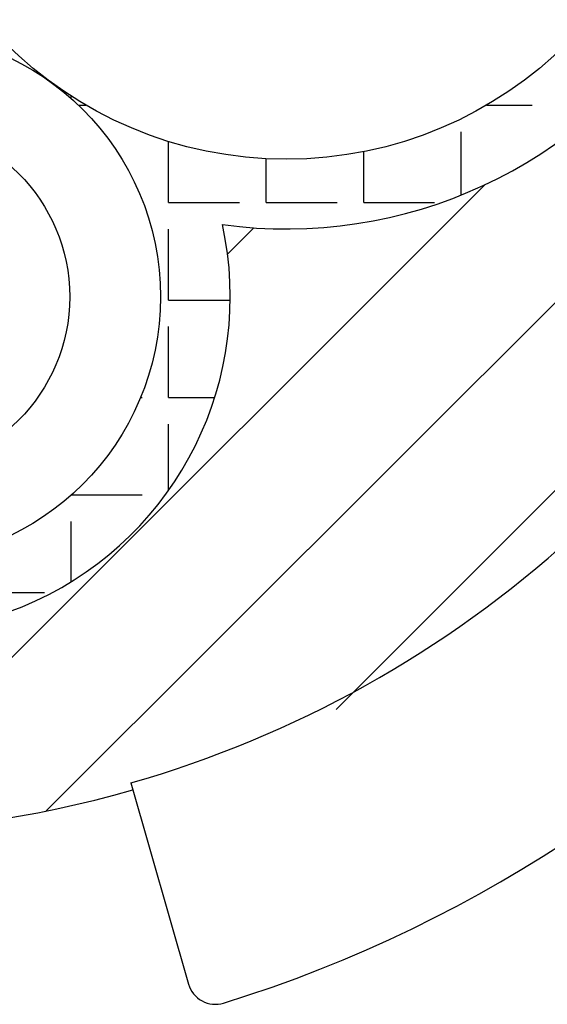
# Model space of a CAD drawing. Extents: x 1143 to 2103, y -3983 to -3311.
# Drawn here: x 1407 to 1445, y -3739 to -3668 of the extents above; entities that cross this region are included whole.
import ezdxf

# ---------------------------------------------------------------- set-up
doc = ezdxf.new("R2010")
doc.units = 0
doc.header["$LTSCALE"] = 2
doc.layers.get('0').update_dxf_attribs({"linetype": 'CONTINUOUS'})
doc.layers.add('001', color=7, linetype='CONTINUOUS')
doc.layers.add('1外形線', color=3, linetype='CONTINUOUS')

# ---------------------------------------------------------------- blocks, each defined once
blk = doc.blocks.new('*X650')
at = {"color": 0}
for p, q in [((1410.594, -3674.122), (1410.594, -3673.955)), ((1411.116, -3674.602), (1411.652, -3674.602)), ((1440.354, -3674.602), (1443.614, -3674.602)), ((1438.534, -3681.047), (1438.534, -3676.507)), ((1417.579, -3681.587), (1417.579, -3677.206)), ((1431.549, -3681.587), (1431.549, -3677.934)), ((1424.564, -3681.587), (1424.564, -3678.443)), ((1417.579, -3681.587), (1422.659, -3681.587)), ((1424.564, -3681.587), (1429.644, -3681.587)), ((1431.549, -3681.587), (1436.629, -3681.587)), ((1417.579, -3688.572), (1417.579, -3683.492)), ((1417.579, -3688.572), (1421.989, -3688.572)), ((1417.579, -3695.557), (1417.579, -3690.477)), ((1415.566, -3695.557), (1415.674, -3695.557)), ((1417.579, -3695.557), (1420.879, -3695.557)), ((1417.579, -3702.206), (1417.579, -3697.462)), ((1410.611, -3702.542), (1415.674, -3702.542)), ((1410.594, -3708.764), (1410.594, -3704.447)), ((1403.609, -3709.527), (1408.689, -3709.527))]:
    blk.add_line(p, q, dxfattribs=at)
blk = doc.blocks.new('*X651')
at = {"color": 0}
for p, q in [((1408.815, -3725.194), (1471.369, -3662.64)), ((1393.761, -3726.778), (1440.231, -3680.308)), ((1421.794, -3685.274), (1423.67, -3683.398)), ((1429.565, -3717.914), (1464.089, -3683.39))]:
    blk.add_line(p, q, dxfattribs=at)

msp = doc.modelspace()

# ---------------------------------------------------------------- linework, layer by layer
at = {"color": 0, "linetype": 'CONTINUOUS'}
msp.add_line((1414.865, -3723.185), (1418.998, -3737.6), dxfattribs=at)
for centre, radius, start, end in [((1392.957, -3646.782), 96.5, 287.2127, 354.94667), ((1392.957, -3646.782), 79.483, 286, 312.32253), ((1420.921, -3737.049), 2, 196, 287.2127)]:
    msp.add_arc(centre, radius, start, end, dxfattribs=at)
at = {"layer": '001', "color": 0}
msp.add_circle((1397.99, -3688.34), 12.5, dxfattribs=at)
at = {"layer": '1外形線', "color": 0}
for centre, radius in [((1426.003, -3649.979), 28.5), ((1397.99, -3688.34), 19)]:
    msp.add_circle(centre, radius, dxfattribs=at)
for centre, radius, start, end in [((1426.003, -3649.979), 33.5, 262.14672, 98.55038), ((1397.99, -3688.34), 24, 217.12818, 12.45156), ((1392.957, -3646.782), 80, 253.99764, 286.00236)]:
    msp.add_arc(centre, radius, start, end, dxfattribs=at)

# ---------------------------------------------------------------- block references
at = {"layer": '1外形線', "color": 0, "linetype": 'CONTINUOUS'}
for name in ['*X651', '*X650']:
    msp.add_blockref(name, (0, 0), dxfattribs=at)

doc.saveas('drawing.dxf')
